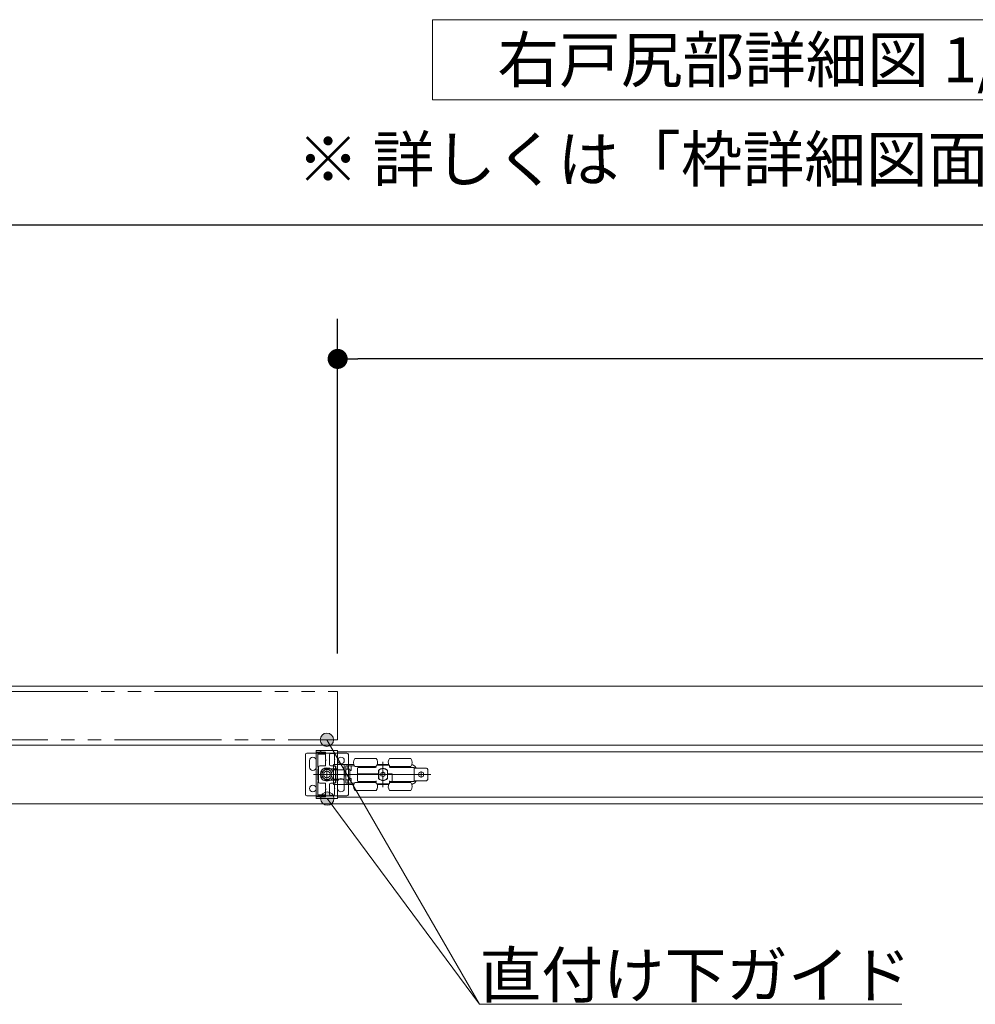
# Model space of a CAD drawing. Units: millimetres. Extents: x -4275 to 7850, y -3045 to 3045.
# Drawn here: x -2738 to -2023, y 1056 to 1793 of the extents above; entities that cross this region are included whole.
import ezdxf

# ---------------------------------------------------------------- set-up
doc = ezdxf.new("R2010")
doc.units = ezdxf.units.MM
doc.header["$LTSCALE"] = 20
doc.header["$PDMODE"] = 1
doc.header["$PDSIZE"] = -2
doc.linetypes.add('ラインタイプ-6', pattern=[6.5, 4, -0.5, 0.5, -0.5, 0.5, -0.5])
for name, color, linetype, lineweight in [('2寸法-1', 7, 'Continuous', 15), ('2寸法-3', 7, 'Continuous', 15), ('3一般', 7, 'Continuous', 15)]:
    doc.layers.add(name, color=color, linetype=linetype, lineweight=lineweight)
doc.styles.add('MS PGothic', font='txt', dxfattribs={"bigfont": 'MS PGothic'})
doc.styles.get("Standard").update_dxf_attribs({"font": 'txt', "bigfont": 'BIGFONT.SHX'})
doc.dimstyles.new('SANWA-1', dxfattribs={"dimtxt": 43.490885, "dimasz": 15.006836, "dimexe": 30, "dimexo": 30, "dimgap": 2, "dimtad": 1, "dimdec": 8, "dimdsep": 46, "dimtxsty": 'MS PGothic', "dimblk": 'DOT', "dimblk1": 'DOT', "dimblk2": 'DOT', "dimcen": 0, "dimazin": 0, "dimtfac": 0.8, "dimtdec": 8, "dimtix": 1, "dimtmove": 0, "dimatfit": 0, "dimldrblk": 'DOT', "dimfxl": 1, "dimfrac": 2, "dimtolj": 1, "dimarcsym": 0})

# ---------------------------------------------------------------- blocks, each defined once
blk = doc.blocks.new('_Dot')
at = {"color": 0, "linetype": 'ByBlock', "lineweight": -2}
blk.add_line((-0.5, 0), (-1, 0), dxfattribs=at)
at = {"color": 0, "linetype": 'ByBlock', "const_width": 0.5}
blk.add_lwpolyline([(-0.25, 0, 1), (0.25, 0, 1)], format="xyb", close=True, dxfattribs=at)
blk = doc.blocks.new('*D19')
at = {"layer": '2寸法-1', "color": 0, "linetype": 'Continuous', "lineweight": -2}
for p, q in [((-2500, 1318.34), (-2500, 1568.86)), ((-132, 1319.54), (-132, 1568.86)), ((-147.01, 1538.86), (-2484.99, 1538.86))]:
    blk.add_line(p, q, dxfattribs=at)
at = {"layer": 'Defpoints', "color": 0}
for p in [(-2500, 1538.86), (-132, 1289.54), (-2500, 1288.34)]:
    blk.add_point(p, dxfattribs=at)
at = {"layer": '2寸法-1', "color": 0, "lineweight": -2, "xscale": 15.0068359375, "yscale": 15.0068359375, "zscale": 15.0068359375, "rotation": 180}
blk.add_blockref('_Dot', (-2500, 1538.86), dxfattribs=at)
at = {"layer": '2寸法-1', "color": 0, "lineweight": -2, "xscale": 15.0068359375, "yscale": 15.0068359375, "zscale": 15.0068359375}
blk.add_blockref('_Dot', (-132, 1538.86), dxfattribs=at)
at = {"layer": '2寸法-1', "color": 0, "lineweight": 15, "insert": (-1316, 1563.06), "char_height": 33.8262, "attachment_point": 5, "style": 'MS PGothic'}
blk.add_mtext('\\A1;有効開口幅\u3000（DW×2）-32', dxfattribs=at)
blk = doc.blocks.new('*D26')
at = {"layer": '2寸法-1', "color": 0, "linetype": 'Continuous', "lineweight": -2}
for p, q in [((-3707, 1344.84), (-3707, 1668.86)), ((1075, 1344.84), (1075, 1668.86)), ((1059.99, 1638.86), (-3691.99, 1638.86))]:
    blk.add_line(p, q, dxfattribs=at)
at = {"layer": 'Defpoints', "color": 0}
for p in [(-3707, 1638.86), (-3707, 1314.84), (1075, 1314.84)]:
    blk.add_point(p, dxfattribs=at)
at = {"layer": '2寸法-1', "color": 0, "lineweight": -2, "xscale": 15.0068359375, "yscale": 15.0068359375, "zscale": 15.0068359375, "rotation": 180}
blk.add_blockref('_Dot', (-3707, 1638.86), dxfattribs=at)
at = {"layer": '2寸法-1', "color": 0, "lineweight": -2, "xscale": 15.0068359375, "yscale": 15.0068359375, "zscale": 15.0068359375}
blk.add_blockref('_Dot', (1075, 1638.86), dxfattribs=at)
at = {"layer": '2寸法-1', "color": 0, "lineweight": 15, "insert": (-1316, 1662.61), "char_height": 43.491, "attachment_point": 5, "style": 'MS PGothic'}
blk.add_mtext('\\A1;W', dxfattribs=at)
blk = doc.blocks.new('グループ-7')
at = {"layer": '3一般', "color": 7, "linetype": 'Continuous', "lineweight": 15}
for p, q in [((-3707, 1293.84), (1075, 1293.84)), ((-3699.5, 1249.84), (1067.5, 1249.84)), ((-3699.5, 1249.84), (1067.5, 1249.84)), ((-2516, 1245.54), (-2516, 1244.54)), ((-2515.7, 1245.84), (-2500.2, 1245.84)), ((-2500.1, 1245.44), (-2500.1, 1232.04)), ((-2500, 1245.64), (-2500, 1245.62)), ((-2524, 1212.84), (-2524, 1242.84)), ((-2523, 1243.84), (-2493, 1243.84)), ((-2521, 1235.84), (-2521, 1238.34)), ((-2516, 1244.54), (-2513.55, 1244.54)), ((-2516, 1244.34), (-2516, 1211.34)), ((-2513.5, 1244.34), (-2516, 1244.34)), ((-2516, 1235.84), (-2516, 1238.34)), ((-2514.8, 1233.34), (-2514.8, 1242.84)), ((-2514.5, 1243.14), (-2509.4, 1243.14)), ((-2511.65, 1244.14), (-2512.75, 1244.78)), ((-2512.17, 1244.54), (-2509.3, 1244.54)), ((-2511.2, 1244.14), (-2511.65, 1244.14)), ((-2509.34, 1243.79), (-2511, 1244.12)), ((-2509.1, 1243.44), (-2509.1, 1243.5)), ((-2509, 1238.99), (-2509, 1244.24)), ((-2508.7, 1238.69), (-2509, 1238.99)), ((-2509, 1238.39), (-2508.7, 1238.69)), ((-2509, 1234.59), (-2509, 1238.39)), ((-2506.2, 1235.29), (-2506.2, 1242.64)), ((-2503.3, 1243.64), (-2505.2, 1243.64)), ((-2502.3, 1238.99), (-2502.3, 1242.64)), ((-2502, 1238.69), (-2502.3, 1238.99)), ((-2502.3, 1238.39), (-2502, 1238.69)), ((-2502.3, 1235.29), (-2502.3, 1238.39)), ((-2500.1, 1210.84), (-2500.1, 1244.84)), ((-2500.1, 1244.84), (-1331.9, 1244.84)), ((-2492, 1242.84), (-2492, 1212.84)), ((-2471.1, 1239.84), (-2487.1, 1239.84)), ((-2445.1, 1239.84), (-2461.1, 1239.84)), ((-2521, 1233.34), (-2521, 1235.84)), ((-2516, 1233.34), (-2516, 1235.84)), ((-2514.5, 1233.34), (-2514.8, 1233.34)), ((-2514.8, 1231.84), (-2514.5, 1231.84)), ((-2514.8, 1223.84), (-2514.8, 1231.84)), ((-2514.5, 1231.84), (-2514.5, 1233.34)), ((-2514.4, 1233.29), (-2514.4, 1222.39)), ((-2509.3, 1234.29), (-2513.4, 1234.29)), ((-2511.9, 1231.09), (-2511.9, 1224.59)), ((-2500.6, 1232.09), (-2510.9, 1232.09)), ((-2508, 1223.72), (-2508, 1231.97)), ((-2503.3, 1234.29), (-2505.2, 1234.29)), ((-2503.2, 1234.09), (-2501.6, 1234.09)), ((-2503.2, 1233.59), (-2503.2, 1234.09)), ((-2503.2, 1231.84), (-2503.2, 1233.59)), ((-2503.2, 1231.34), (-2503.2, 1231.84)), ((-2501.6, 1231.34), (-2503.2, 1231.34)), ((-2503.2, 1231.34), (-2503.2, 1224.34)), ((-2503.1, 1234.14), (-2503.1, 1235.34)), ((-2503.1, 1235.34), (-2500.1, 1235.34)), ((-2503.1, 1234.14), (-2501.4, 1234.14)), ((-2501.6, 1234.09), (-2501.6, 1233.59)), ((-2501.4, 1234.09), (-2501.6, 1234.09)), ((-2501.6, 1231.84), (-2501.6, 1233.59)), ((-2501.6, 1231.84), (-2501.6, 1231.34)), ((-2501.6, 1231.34), (-2501.6, 1224.34)), ((-2501.4, 1234.14), (-2501.4, 1231.34)), ((-2500.1, 1231.34), (-2501.4, 1231.34)), ((-2501.4, 1231.34), (-2501.4, 1224.34)), ((-2500.6, 1232.04), (-2500.6, 1232.09)), ((-2500.3, 1231.84), (-2500.4, 1231.84)), ((-2500.1, 1231.34), (-2500.1, 1235.34)), ((-2496.1, 1235.34), (-2500.1, 1235.34)), ((-2500.1, 1231.31), (-2500.1, 1231.34)), ((-2496.1, 1231.31), (-2500.1, 1231.31)), ((-2496.1, 1235.34), (-2495.1, 1235.34)), ((-2495.1, 1235.34), (-2495.1, 1232.09)), ((-2487.87, 1235.34), (-2495.1, 1235.34)), ((-2495.1, 1232.09), (-2495.1, 1223.6)), ((-2493.9, 1234.34), (-2492.4, 1234.34)), ((-2493.9, 1234.34), (-2493.9, 1231.74)), ((-2493.9, 1231.74), (-2491.54, 1231.74)), ((-2493.9, 1231.61), (-2493.9, 1231.74)), ((-2493.9, 1231.49), (-2493.9, 1231.61)), ((-2493.9, 1224.2), (-2493.9, 1231.49)), ((-2492.4, 1234.34), (-2492.4, 1231.74)), ((-2492.4, 1234.34), (-2489.9, 1234.34)), ((-2491.54, 1231.74), (-2491.2, 1231.74)), ((-2490.9, 1231.44), (-2490.9, 1224.24)), ((-2490.9, 1230.84), (-2489.9, 1230.84)), ((-2489.9, 1234.34), (-2489.9, 1230.84)), ((-2489.9, 1234.34), (-2487.43, 1234.34)), ((-2471.1, 1233.84), (-2487.1, 1233.84)), ((-2485.1, 1228.34), (-2485.1, 1232.64)), ((-2484.6, 1233.14), (-2471.6, 1233.14)), ((-2482.9, 1233.84), (-2482.9, 1233.14)), ((-2475.3, 1233.14), (-2475.3, 1233.84)), ((-2475.1, 1233.14), (-2475.1, 1233.84)), ((-2471.1, 1233.64), (-2471.1, 1234.34)), ((-2470.6, 1234.84), (-2461.6, 1234.84)), ((-2470.33, 1235.34), (-2461.87, 1235.34)), ((-2469.4, 1230.9), (-2469.4, 1228.34)), ((-2469.27, 1224.8), (-2469.27, 1230.89)), ((-2467.85, 1234.86), (-2467.85, 1234.84)), ((-2467.57, 1234.86), (-2467.57, 1234.84)), ((-2467.49, 1234.84), (-2467.49, 1234.86)), ((-2466.83, 1234.86), (-2466.83, 1234.84)), ((-2466.41, 1234.84), (-2466.41, 1234.86)), ((-2466.1, 1237.29), (-2466.1, 1218.29)), ((-2465.62, 1234.86), (-2465.62, 1234.84)), ((-2465.29, 1234.86), (-2465.29, 1234.84)), ((-2465.2, 1234.84), (-2465.2, 1234.86)), ((-2464.83, 1234.84), (-2464.83, 1234.86)), ((-2462.8, 1228.34), (-2462.8, 1230.9)), ((-2461.1, 1234.34), (-2461.1, 1233.64)), ((-2445.1, 1233.84), (-2461.1, 1233.84)), ((-2460.6, 1233.14), (-2442.6, 1233.14)), ((-2456.9, 1233.84), (-2456.9, 1233.14)), ((-2449.3, 1233.14), (-2449.3, 1233.84)), ((-2444.39, 1235.17), (-2444.13, 1235.1)), ((-2442.6, 1233.14), (-2442.6, 1222.54)), ((-2441.6, 1232.49), (-2442.6, 1232.49)), ((-2433.6, 1232.49), (-2441.6, 1232.49)), ((-2432.6, 1231.49), (-2432.6, 1224.19)), ((-2518.02, 1227.84), (-2512.02, 1227.84)), ((-2516.47, 1227.84), (-2508.7, 1227.84)), ((-2514.5, 1223.84), (-2514.8, 1223.84)), ((-2514.5, 1222.34), (-2514.5, 1223.84)), ((-2512.12, 1227.84), (-2503.87, 1227.84)), ((-2500.6, 1223.59), (-2510.9, 1223.59)), ((-2439.7, 1227.84), (-2504.7, 1227.84)), ((-2503.2, 1224.34), (-2501.6, 1224.34)), ((-2503.2, 1223.84), (-2503.2, 1224.34)), ((-2503.2, 1222.09), (-2503.2, 1223.84)), ((-2501.6, 1224.34), (-2501.6, 1223.84)), ((-2501.6, 1222.09), (-2501.6, 1223.84)), ((-2501.4, 1224.34), (-2501.4, 1221.54)), ((-2500.1, 1224.34), (-2501.4, 1224.34)), ((-2500.6, 1223.64), (-2500.6, 1223.59)), ((-2500.3, 1223.84), (-2500.4, 1223.84)), ((-2500.1, 1224.38), (-2496.1, 1224.38)), ((-2500.1, 1224.34), (-2500.1, 1224.38)), ((-2500.1, 1220.34), (-2500.1, 1224.34)), ((-2500.1, 1210.24), (-2500.1, 1223.64)), ((-2493.9, 1228.84), (-2495.1, 1228.84)), ((-2493.9, 1226.84), (-2495.1, 1226.84)), ((-2495.1, 1223.6), (-2495.1, 1220.34)), ((-2493.9, 1224.08), (-2493.9, 1224.2)), ((-2493.9, 1223.94), (-2493.9, 1224.08)), ((-2491.54, 1223.94), (-2493.9, 1223.94)), ((-2493.9, 1223.94), (-2493.9, 1221.34)), ((-2492.4, 1223.94), (-2492.4, 1221.34)), ((-2491.2, 1223.94), (-2491.54, 1223.94)), ((-2489.9, 1224.84), (-2490.9, 1224.84)), ((-2489.9, 1224.84), (-2489.9, 1221.34)), ((-2484.6, 1228.34), (-2485.1, 1228.34)), ((-2485.1, 1227.84), (-2485.1, 1228.34)), ((-2485.1, 1223.04), (-2485.1, 1227.84)), ((-2485.1, 1227.84), (-2484.6, 1227.84)), ((-2469.4, 1228.34), (-2484.6, 1228.34)), ((-2469.4, 1227.84), (-2484.6, 1227.84)), ((-2469.9, 1228.34), (-2469.9, 1227.84)), ((-2469.4, 1227.84), (-2469.4, 1224.78)), ((-2469.27, 1227.84), (-2469.4, 1227.84)), ((-2467.55, 1228.68), (-2467.45, 1228.74)), ((-2467.55, 1228.57), (-2467.55, 1228.68)), ((-2467.55, 1228.57), (-2467.55, 1227.12)), ((-2467.55, 1227.01), (-2467.55, 1227.12)), ((-2467.45, 1226.95), (-2467.55, 1227.01)), ((-2466.2, 1229.46), (-2467.45, 1228.74)), ((-2467.45, 1226.95), (-2466.2, 1226.23)), ((-2466.2, 1229.46), (-2466.1, 1229.52)), ((-2466.1, 1226.17), (-2466.2, 1226.23)), ((-2466.1, 1229.52), (-2466, 1229.46)), ((-2466, 1226.23), (-2466.1, 1226.17)), ((-2464.75, 1228.74), (-2466, 1229.46)), ((-2466, 1226.23), (-2464.75, 1226.95)), ((-2464.75, 1228.74), (-2464.65, 1228.68)), ((-2464.65, 1227.01), (-2464.75, 1226.95)), ((-2464.65, 1228.68), (-2464.65, 1228.57)), ((-2464.65, 1227.12), (-2464.65, 1228.57)), ((-2464.65, 1227.12), (-2464.65, 1227.01)), ((-2459.1, 1228.34), (-2462.8, 1228.34)), ((-2462.8, 1224.78), (-2462.8, 1227.84)), ((-2459.6, 1227.84), (-2462.8, 1227.84)), ((-2462.77, 1228.34), (-2462.77, 1227.84)), ((-2462.3, 1228.34), (-2462.3, 1227.84)), ((-2459.6, 1227.84), (-2459.1, 1227.84)), ((-2459.1, 1223.04), (-2459.1, 1228.34)), ((-2435.3, 1227.84), (-2439.7, 1227.84)), ((-2437.5, 1230.04), (-2437.5, 1225.64)), ((-2435.3, 1227.84), (-2430.3, 1227.84)), ((-2514.8, 1222.34), (-2514.5, 1222.34)), ((-2514.8, 1212.84), (-2514.8, 1222.34)), ((-2509.3, 1221.39), (-2513.4, 1221.39)), ((-2509, 1221.09), (-2509, 1217.29)), ((-2508.7, 1216.99), (-2509, 1217.29)), ((-2509, 1216.69), (-2508.7, 1216.99)), ((-2509, 1216.69), (-2509, 1211.44)), ((-2506.2, 1220.39), (-2506.2, 1213.04)), ((-2503.3, 1221.39), (-2505.2, 1221.39)), ((-2503.2, 1221.59), (-2503.2, 1222.09)), ((-2501.6, 1221.59), (-2503.2, 1221.59)), ((-2503.1, 1220.34), (-2503.1, 1221.54)), ((-2501.4, 1221.54), (-2503.1, 1221.54)), ((-2503.1, 1220.34), (-2500.1, 1220.34)), ((-2502.3, 1220.39), (-2502.3, 1217.29)), ((-2502, 1216.99), (-2502.3, 1217.29)), ((-2502.3, 1216.69), (-2502, 1216.99)), ((-2502.3, 1216.69), (-2502.3, 1213.04)), ((-2501.6, 1222.09), (-2501.6, 1221.59)), ((-2501.4, 1221.59), (-2501.6, 1221.59)), ((-2496.1, 1220.34), (-2500.1, 1220.34)), ((-2500, 1219.84), (-2500, 1222.34)), ((-2500, 1217.34), (-2500, 1219.84)), ((-2495.1, 1220.34), (-2496.1, 1220.34)), ((-2487.87, 1220.34), (-2495.1, 1220.34)), ((-2495, 1219.84), (-2495, 1222.34)), ((-2495, 1217.34), (-2495, 1219.84)), ((-2493.9, 1221.34), (-2492.4, 1221.34)), ((-2492.4, 1221.34), (-2489.9, 1221.34)), ((-2489.9, 1221.34), (-2487.43, 1221.34)), ((-2487.1, 1221.84), (-2471.1, 1221.84)), ((-2487.1, 1215.84), (-2471.1, 1215.84)), ((-2471.1, 1222.54), (-2484.6, 1222.54)), ((-2482.9, 1222.54), (-2482.9, 1221.84)), ((-2475.3, 1221.84), (-2475.3, 1222.54)), ((-2475.1, 1221.84), (-2475.1, 1222.54)), ((-2471.1, 1221.34), (-2471.1, 1223.04)), ((-2471.1, 1221), (-2471.1, 1221.34)), ((-2470.44, 1220.84), (-2470.52, 1220.84)), ((-2461.76, 1220.84), (-2470.44, 1220.84)), ((-2461.87, 1220.34), (-2470.33, 1220.34)), ((-2461.68, 1220.84), (-2461.76, 1220.84)), ((-2461.1, 1221.34), (-2461.1, 1223.04)), ((-2459.1, 1222.54), (-2461.1, 1222.54)), ((-2461.1, 1221.84), (-2445.1, 1221.84)), ((-2461.1, 1221.34), (-2461.1, 1221)), ((-2461.1, 1215.84), (-2445.1, 1215.84)), ((-2459.1, 1222.54), (-2459.1, 1223.04)), ((-2442.6, 1222.54), (-2459.1, 1222.54)), ((-2456.9, 1222.54), (-2456.9, 1221.84)), ((-2449.3, 1221.84), (-2449.3, 1222.54)), ((-2444.13, 1220.59), (-2444.39, 1220.52)), ((-2441.6, 1223.19), (-2442.6, 1223.19)), ((-2433.6, 1223.19), (-2441.6, 1223.19)), ((-2493, 1211.84), (-2523, 1211.84)), ((-2516, 1211.34), (-2513.5, 1211.34)), ((-2516, 1210.14), (-2516, 1211.14)), ((-2516, 1211.14), (-2513.55, 1211.14)), ((-2515.7, 1209.84), (-2500.2, 1209.84)), ((-2509.4, 1212.54), (-2514.5, 1212.54)), ((-2512.75, 1210.91), (-2511.65, 1211.54)), ((-2512.17, 1211.14), (-2509.3, 1211.14)), ((-2511.65, 1211.54), (-2511.2, 1211.54)), ((-2511, 1211.56), (-2509.34, 1211.9)), ((-2509.1, 1212.19), (-2509.1, 1212.24)), ((-2503.3, 1212.04), (-2505.2, 1212.04)), ((-1331.9, 1210.84), (-2500.1, 1210.84)), ((-2500, 1210.04), (-2500, 1210.07)), ((-3699.5, 1205.84), (1067.5, 1205.84))]:
    blk.add_line(p, q, dxfattribs=at)
at = {"layer": '3一般', "color": 7, "linetype": 'ラインタイプ-6', "flags": 128}
blk.add_lwpolyline([(-3707, 1253.84), (-2500, 1253.84), (-2500, 1289.84), (-3707, 1289.84)], dxfattribs=at)
at = {"layer": '3一般', "color": 7, "linetype": 'Continuous', "lineweight": 15}
for centre, radius in [((-2497.5, 1238.34), 2.5), ((-2508, 1227.84), 5), ((-2508, 1227.84), 3.75), ((-2508, 1227.84), 2.5), ((-2437.5, 1227.84), 2), ((-2518.5, 1217.34), 2.5)]:
    blk.add_circle(centre, radius, dxfattribs=at)
for centre, radius, start, end in [((-2515.7, 1245.54), 0.3, 90, 180), ((-2500.2, 1245.64), 0.2, 0, 90), ((-2500.2, 1245.62), 0.2, 300, 0), ((-2523, 1242.84), 1, 90, 180), ((-2518.5, 1238.34), 2.5, 0, 180), ((-2514.5, 1242.84), 0.3, 90, 180), ((-2513.55, 1244.74), 0.2, 270, 326.25101), ((-2513, 1244.34), 0.5, 60, 180), ((-2512.8, 1244.24), 0.7, 25.37693, 146.25101), ((-2511.2, 1243.14), 1, 78.69007, 90), ((-2509.4, 1243.44), 0.3, 270, 0), ((-2509.4, 1243.5), 0.3, 0, 78.69007), ((-2509.3, 1244.24), 0.3, 0, 90), ((-2505.2, 1242.64), 1, 90, 180), ((-2503.3, 1242.64), 1, 0, 90), ((-2493, 1242.84), 1, 0, 90), ((-2483.1, 1236.84), 5, 143.1301, 216.8699), ((-2475.1, 1236.84), 5, 336.42182, 36.8699), ((-2457.1, 1236.84), 5, 143.1301, 203.57818), ((-2449.1, 1236.84), 5, 323.1301, 36.8699), ((-2518.5, 1233.34), 2.5, 180, 0), ((-2513.4, 1233.29), 1, 90, 180), ((-2510.9, 1231.09), 1, 90, 180), ((-2509.3, 1234.59), 0.3, 270, 0), ((-2505.2, 1235.29), 1, 180, 270), ((-2503.3, 1235.29), 1, 270, 0), ((-2500.4, 1232.04), 0.2, 180, 270), ((-2500.3, 1232.04), 0.2, 270, 0), ((-2491.2, 1231.44), 0.3, 0, 90), ((-2484.6, 1232.64), 0.5, 90, 180), ((-2471.6, 1233.64), 0.5, 270, 0), ((-2470.6, 1234.34), 0.5, 90, 180), ((-2466.1, 1227.84), 4.5, 42.83343, 137.16657), ((-2466.1, 1227.84), 4.4, 40.86657, 136.1402), ((-2461.6, 1234.34), 0.5, 0, 90), ((-2460.6, 1233.64), 0.5, 180, 270), ((-2445.1, 1231.22), 4, 69.44395, 75.96376), ((-2445.1, 1231.22), 4, 18.55872, 69.44395), ((-2433.6, 1231.49), 1, 0, 90), ((-2510.9, 1224.59), 1, 180, 270), ((-2500.4, 1223.64), 0.2, 90, 180), ((-2500.3, 1223.64), 0.2, 0, 90), ((-2497.5, 1222.34), 2.5, 0, 180), ((-2491.2, 1224.24), 0.3, 270, 0), ((-2466.1, 1227.84), 4.5, 222.83343, 317.16657), ((-2466.1, 1227.84), 4.4, 223.8598, 319.13343), ((-2467.35, 1228.57), 0.2, 120, 180), ((-2467.35, 1227.12), 0.2, 180, 240), ((-2466.1, 1229.29), 0.2, 60, 120), ((-2466.1, 1226.4), 0.2, 240, 300), ((-2464.85, 1228.57), 0.2, 0, 60), ((-2464.85, 1227.12), 0.2, 300, 0), ((-2433.6, 1224.19), 1, 270, 0), ((-2513.4, 1222.39), 1, 180, 270), ((-2509.3, 1221.09), 0.3, 0, 90), ((-2505.2, 1220.39), 1, 90, 180), ((-2503.3, 1220.39), 1, 0, 90), ((-2497.5, 1217.34), 2.5, 180, 0), ((-2483.1, 1218.84), 5, 143.1301, 216.8699), ((-2484.6, 1223.04), 0.5, 180, 270), ((-2475.1, 1218.84), 5, 323.1301, 24.27374), ((-2457.1, 1218.84), 5, 155.72568, 216.8699), ((-2449.1, 1218.84), 5, 323.1301, 36.8699), ((-2445.1, 1224.47), 4, 284.03624, 290.55605), ((-2445.1, 1224.47), 4, 290.55605, 341.44128), ((-2523, 1212.84), 1, 180, 270), ((-2515.7, 1210.14), 0.3, 180, 270), ((-2514.5, 1212.84), 0.3, 180, 270), ((-2513.55, 1210.94), 0.2, 33.74899, 90), ((-2513, 1211.34), 0.5, 180, 300), ((-2512.8, 1211.44), 0.7, 213.74899, 334.62307), ((-2511.2, 1212.54), 1, 270, 281.30993), ((-2509.4, 1212.24), 0.3, 0, 90), ((-2509.4, 1212.19), 0.3, 281.30993, 0), ((-2509.3, 1211.44), 0.3, 270, 0), ((-2505.2, 1213.04), 1, 180, 270), ((-2503.3, 1213.04), 1, 270, 0), ((-2500.2, 1210.04), 0.2, 270, 0), ((-2500.2, 1210.07), 0.2, 0, 60), ((-2493, 1212.84), 1, 270, 0)]:
    blk.add_arc(centre, radius, start, end, dxfattribs=at)
for points in [[(-2496.1, 1231.31), (-2495.75, 1231.33), (-2495.1, 1231.74), (-2495.1, 1232.09)], [(-2496.1, 1224.38), (-2495.75, 1224.35), (-2495.1, 1223.95), (-2495.1, 1223.6)], [(-2471.1, 1222.04), (-2471.12, 1222.24), (-2471.4, 1222.52), (-2471.6, 1222.54)], [(-2470.44, 1220.84), (-2470.61, 1220.85), (-2470.95, 1220.93), (-2471.1, 1221)], [(-2461.76, 1220.84), (-2461.59, 1220.85), (-2461.25, 1220.93), (-2461.1, 1221)], [(-2461.1, 1222.04), (-2461.08, 1222.24), (-2460.8, 1222.52), (-2460.6, 1222.54)]]:
    blk.add_open_spline(points, degree=2, dxfattribs=at)
blk = doc.blocks.new('グループ-8')
at = {"layer": '3一般', "color": 7}
blk.add_blockref('グループ-7', (0, 0), dxfattribs=at)
blk = doc.blocks.new('グループ-48')
at = {"layer": '2寸法-3', "color": 7, "linetype": 'Continuous', "lineweight": 15, "flags": 128}
blk.add_lwpolyline([(-2429, 1792.72), (-1929, 1792.72), (-1929, 1732.72), (-2429, 1732.72)], close=True, dxfattribs=at)
at = {"layer": '2寸法-3', "color": 7, "insert": (-2179, 1762.72), "char_height": 33.8262, "attachment_point": 5, "line_spacing_factor": 0.719881}
blk.add_mtext('{\\fMS PGothic|b0|i0|c128|p0;右戸尻部詳細図 1/5}', dxfattribs=at)

msp = doc.modelspace()

# ---------------------------------------------------------------- hatches: boundary and pattern name
at = {"layer": '2寸法-3', "linetype": 'Continuous', "lineweight": 0}
h = msp.add_hatch(color=7, dxfattribs=at)
edge = h.paths.add_edge_path()
edge.add_arc((-2508.05, 1253.84413589), 5.00744331, 0, 360)
h = msp.add_hatch(color=7, dxfattribs=at)
edge = h.paths.add_edge_path()
edge.add_arc((-2507.75, 1209.84413589), 5.00730031, 0, 360)

# ---------------------------------------------------------------- linework, layer by layer
at = {"layer": '2寸法-3', "color": 7, "linetype": 'Continuous', "lineweight": 15}
msp.add_line((-2507.75, 1209.84413589), (-2393.7346467, 1055.84413589), dxfattribs=at)
at = {"layer": '2寸法-3', "color": 7, "linetype": 'Continuous', "lineweight": 15, "flags": 128}
msp.add_lwpolyline([(-2508.05, 1253.84413589), (-2393.7346467, 1055.84413589), (-2077.72292795, 1055.84413589)], dxfattribs=at)
at = {"layer": '2寸法-3', "color": 7, "linetype": 'Continuous', "lineweight": 15}
for centre, radius in [((-2508.05, 1253.84413589), 5.00744331), ((-2507.75, 1209.84413589), 5.00730031)]:
    msp.add_circle(centre, radius, dxfattribs=at)

# ---------------------------------------------------------------- block references
at = {"layer": '2寸法-3', "color": 7}
msp.add_blockref('グループ-48', (0, 0), dxfattribs=at)
at = {"layer": '3一般', "color": 7}
msp.add_blockref('グループ-8', (0, 0), dxfattribs=at)

# ---------------------------------------------------------------- texts
at = {"layer": '2寸法-3', "color": 7, "char_height": 33.826244213}
for s, insert, attachment_point, line_spacing_factor in [('{\\fMS PGothic|b0|i0|c128|p0;※ 詳しくは「枠詳細図面」を参照}', (-2179, 1688.27025301), 5, 0.719881), ('{\\fMS PGothic|b0|i0|c128|p0;直付け下ガイド}', (-2393.7346467, 1060.84413589), 7, 0.641378)]:
    msp.add_mtext(s, dxfattribs=dict(at, insert=insert, attachment_point=attachment_point, line_spacing_factor=line_spacing_factor))

# ---------------------------------------------------------------- dimensions: what is measured, and where the dimension line sits
at = {"layer": '2寸法-1', "color": 7, "linetype": 'Continuous', "lineweight": 15}
for base, p1, p2, text, override, picture, middle in [((-3707, 1638.864487), (1075, 1314.84413589), (-3707, 1314.84413589), 'W', {"dimgap": 2, "dimpost": '<>', "dimtxsty": 'MS PGothic', "dimtmove": 2}, '*D26', (-1316, 1662.60992971)), ((-2500, 1538.864487), (-132, 1289.54413589), (-2500, 1288.34413589), '有効開口幅\u3000（DW×2）-32', {"dimtxt": 33.826244, "dimgap": 2, "dimpost": '<>', "dimtxsty": 'MS PGothic', "dimtmove": 2}, '*D19', (-1316, 1563.06295976))]:
    dim = msp.add_linear_dim(base=base, p1=p1, p2=p2, text=text, dimstyle='SANWA-1', override=override, dxfattribs=at)
    dim.commit()
    dim.dimension.update_dxf_attribs({"geometry": picture, "text_midpoint": middle})

doc.saveas('drawing.dxf')
